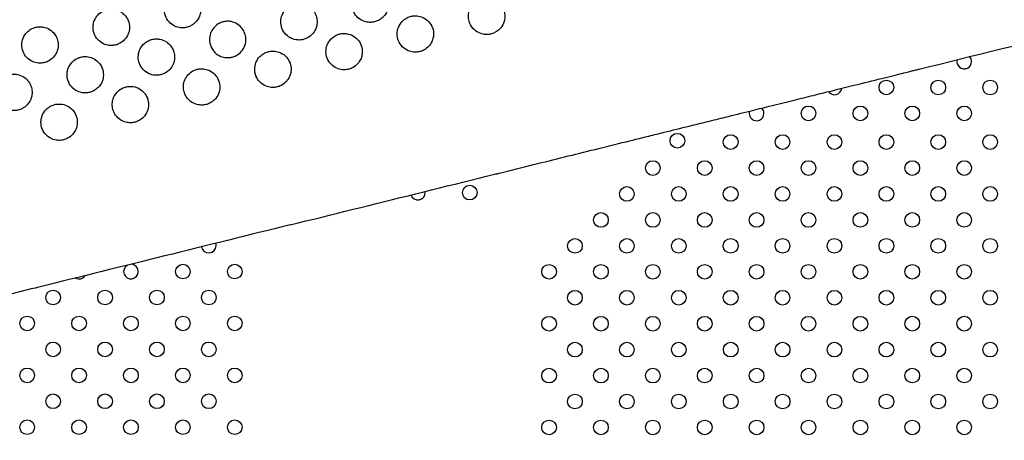
# Model space of a CAD drawing. Units: inches. Extents: x 56541.7 to 56560.4, y 25531.6 to 25544.
# Drawn here: x 56545.4 to 56545.9, y 25538.6 to 25538.8 of the extents above; entities that cross this region are included whole.
import ezdxf

# ---------------------------------------------------------------- set-up
doc = ezdxf.new("R2010")
doc.units = ezdxf.units.IN
doc.header["$MEASUREMENT"] = 0
doc.layers.add('SUPERIOR-VIS', color=7, linetype='Continuous')

msp = doc.modelspace()

# ---------------------------------------------------------------- linework, layer by layer
at = {"layer": 'SUPERIOR-VIS'}
for centre in [(56545.86339520138, 25538.79977370356), (56545.89167947253, 25538.7997712414), (56545.91996374367, 25538.79976877924), (56545.8209675636, 25538.78563526123), (56545.84925183473, 25538.78563279907), (56545.87753610588, 25538.78563033691), (56545.90582037702, 25538.78562787475), (56545.74950377085, 25538.77075078958), (56545.7785399127, 25538.77000425003), (56545.80682418387, 25538.77000621514), (56545.83510845505, 25538.77000818026), (56545.86339272623, 25538.77001014538), (56545.89167699741, 25538.7700121105), (56545.91996126859, 25538.77001407562), (56545.73611448849, 25538.75585916676), (56545.76439875966, 25538.75586113187), (56545.79268303084, 25538.75586309699), (56545.82096730202, 25538.75586506211), (56545.8492515732, 25538.75586702723), (56545.87753584438, 25538.75586899235), (56545.90582011556, 25538.75587095747), (56545.63636643734, 25538.74246751242), (56545.72197333545, 25538.74171604861), (56545.75025760663, 25538.74171801373), (56545.77854187781, 25538.74171997885), (56545.80682614899, 25538.74172194396), (56545.83511042017, 25538.74172390908), (56545.86339469135, 25538.7417258742), (56545.89167896253, 25538.74172783932), (56545.91996323371, 25538.74172980444), (56545.70783218242, 25538.72757293046), (56545.73611645361, 25538.72757489558), (56545.76440072478, 25538.7275768607), (56545.79268499596, 25538.72757882582), (56545.82096926714, 25538.72758079094), (56545.84925353832, 25538.72758275605), (56545.8775378095, 25538.72758472117), (56545.90582208068, 25538.72758668629), (56545.6936910294, 25538.71342981231), (56545.72197530057, 25538.71343177743), (56545.75025957175, 25538.71343374255), (56545.77854384293, 25538.71343570766), (56545.80682811411, 25538.71343767278), (56545.83511238529, 25538.7134396379), (56545.86339665647, 25538.71344160302), (56545.89168092765, 25538.71344356814), (56545.91996519882, 25538.71344553326), (56545.47999684172, 25538.69941675356), (56545.50828111297, 25538.69941650521), (56545.67954987636, 25538.69928669416), (56545.70783414754, 25538.69928865928), (56545.73611841872, 25538.6992906244), (56545.7644026899, 25538.69929258952), (56545.79268696108, 25538.69929455464), (56545.82097123226, 25538.69929651975), (56545.84925550344, 25538.69929848487), (56545.87753977461, 25538.69930044999), (56545.9058240458, 25538.69930241511), (56545.40928603943, 25538.6852752388), (56545.43757031068, 25538.68527499045), (56545.46585458193, 25538.68527474211), (56545.49413885317, 25538.68527449376), (56545.69369299452, 25538.68514554113), (56545.72197726569, 25538.68514750625), (56545.75026153687, 25538.68514947137), (56545.77854580805, 25538.68515143649), (56545.80683007923, 25538.68515340161), (56545.8351143504, 25538.68515536673), (56545.86339862159, 25538.68515733184), (56545.89168289277, 25538.68515929696), (56545.91996716394, 25538.68516126208), (56545.39514377963, 25538.67113322735), (56545.42342805088, 25538.671132979), (56545.45171232213, 25538.67113273065), (56545.47999659337, 25538.67113248231), (56545.50828086462, 25538.67113223397), (56545.67955184148, 25538.67100242298), (56545.70783611266, 25538.6710043881), (56545.73612038384, 25538.67100635322), (56545.76440465502, 25538.67100831834), (56545.79268892619, 25538.67101028346), (56545.82097319738, 25538.67101224857), (56545.84925746856, 25538.67101421369), (56545.87754173973, 25538.67101617881), (56545.90582601092, 25538.67101814393), (56545.40928579109, 25538.65699096755), (56545.43757006233, 25538.65699071921), (56545.46585433358, 25538.65699047086), (56545.49413860482, 25538.65699022251), (56545.69369495963, 25538.65686126995), (56545.72197923081, 25538.65686323507), (56545.75026350199, 25538.65686520019), (56545.77854777317, 25538.65686716531), (56545.80683204435, 25538.65686913043), (56545.83511631552, 25538.65687109554), (56545.86340058671, 25538.65687306066), (56545.89168485788, 25538.65687502578), (56545.91996912906, 25538.6568769909), (56545.39514353128, 25538.6428489561), (56545.42342780253, 25538.64284870776), (56545.45171207378, 25538.64284845941), (56545.47999634503, 25538.64284821106), (56545.50828061628, 25538.64284796272), (56545.6795538066, 25538.6427181518), (56545.70783807778, 25538.64272011692), (56545.73612234896, 25538.64272208204), (56545.76440662014, 25538.64272404716), (56545.79269089131, 25538.64272601228), (56545.8209751625, 25538.6427279774), (56545.84925943368, 25538.64272994252), (56545.87754370485, 25538.64273190763), (56545.90582797604, 25538.64273387275), (56545.40928554274, 25538.62870669631), (56545.43756981398, 25538.62870644796), (56545.46585408523, 25538.62870619962), (56545.49413835648, 25538.62870595127), (56545.69369692475, 25538.62857699877), (56545.72198119593, 25538.62857896389), (56545.7502654671, 25538.62858092901), (56545.77854973829, 25538.62858289413), (56545.80683400947, 25538.62858485925), (56545.83511828064, 25538.62858682436), (56545.86340255183, 25538.62858878948), (56545.891686823, 25538.6285907546), (56545.91997109418, 25538.62859271972), (56545.39514328294, 25538.61456468486), (56545.42342755419, 25538.61456443651), (56545.45171182544, 25538.61456418816), (56545.47999609668, 25538.61456393982), (56545.50828036793, 25538.61456369147), (56545.67955577172, 25538.61443388062), (56545.70784004289, 25538.61443584574), (56545.73612431408, 25538.61443781086), (56545.76440858526, 25538.61443977598), (56545.79269285643, 25538.6144417411), (56545.82097712762, 25538.61444370622), (56545.84926139879, 25538.61444567134), (56545.87754566997, 25538.61444763645), (56545.90582994116, 25538.61444960157)]:
    msp.add_circle(centre, 0.004000000000000003, dxfattribs=at)
for centre, radius, start, end in [((56546.43269903093, 25535.56133903739), 3.69335310834998, 95.93336791583543, 135.6355029709344), ((56546.43269903093, 25535.56133903739), 3.691353108350016, 95.93497653058796, 135.6076018891824), ((56546.36319708564, 25535.73124872608), 3.500511821083269, 94.18638648101062, 136.5965577009073), ((56546.36319708564, 25535.73124872608), 3.462411821083265, 94.0312792448489, 136.6293530151684), ((56545.90582283917, 25538.81391214589), 0.003999999999999547, 165.6942926832519, 359.9994966153899), ((56545.90582283917, 25538.81391214589), 0.004000000000045268, 359.9994966153899, 42.12753042249226), ((56545.83511093025, 25538.79977616572), 0.004000000000001173, 214.2065605484178, 353.6152725419892), ((56545.79268329246, 25538.78563772338), 0.00400000000002344, 359.9994966153899, 46.18974932876412), ((56545.79268329246, 25538.78563772338), 0.004000000000000114, 161.632077953175, 359.9994966153899), ((56545.65050869722, 25538.75660952378), 0.004000000000092105, 269.129482993995, 298.6923399455458), ((56545.60808216609, 25538.74246776094), 0.004000000000000645, 198.7943404359772, 359.9994966153899), ((56545.60808216609, 25538.74246776094), 0.004000000000500015, 359.9994966153899, 9.027482517014162), ((56545.49413910152, 25538.71355876501), 0.003999999999999043, 189.2186188241987, 359.9994966153899), ((56545.49413910152, 25538.71355876501), 0.00400000000002344, 359.9994966153899, 18.60320424845877), ((56545.45171257047, 25538.6994170019), 0.004000000000000527, 119.4213181340609, 359.9994966153899), ((56545.45171257047, 25538.6994170019), 0.003999999999997975, 359.9994966153899, 88.40050496046479), ((56545.42342829923, 25538.69941725025), 0.003999999999996629, 241.3411574961057, 326.4806653367602)]:
    msp.add_arc(centre, radius, start, end, dxfattribs=at)
for points, knots in [([(56545.46996924978, 25538.84353625426), (56545.46980056589, 25538.8422996008), (56545.46986698214, 25538.8410421401), (56545.47047963101, 25538.83855055773), (56545.47104630386, 25538.83734647717), (56545.47260917384, 25538.83524142837), (56545.47358562199, 25538.83435801111), (56545.4757552951, 25538.83306131346), (56545.47691275884, 25538.83263350049), (56545.47893602891, 25538.83228746136), (56545.4797675993, 25538.83225078683), (56545.48127740517, 25538.83237371757), (56545.48195321191, 25538.83250013354), (56545.48330489941, 25538.8329014375), (56545.48397457547, 25538.8331830831), (56545.48545541509, 25538.83400678766), (56545.48622944824, 25538.83460034729), (56545.48782148179, 25538.83624206519), (56545.48854062679, 25538.83736054044), (56545.48946054212, 25538.83971274828), (56545.48969117573, 25538.84090984354), (56545.48971066442, 25538.8433893539), (56545.48947624519, 25538.84465003828), (56545.48852941992, 25538.84705153495), (56545.48781144297, 25538.84816359865), (56545.48599257456, 25538.850035479), (56545.48491276287, 25538.85078020009), (56545.48274944301, 25538.85171470962), (56545.4817179181, 25538.85197599838), (56545.47990256752, 25538.8521369007), (56545.47913516791, 25538.85211597395), (56545.47770536444, 25538.85191021027), (56545.47704461091, 25538.8517445419), (56545.47568201061, 25538.85124963044), (56545.47499112126, 25538.85090315527), (56545.47341387245, 25538.84986689247), (56545.47259074566, 25538.84910018786), (56545.47136322763, 25538.84749293241), (56545.47091483555, 25538.84670139912), (56545.47028304264, 25538.84511309491), (56545.47007789577, 25538.84433275859), (56545.46996924978, 25538.84353625426)], [0, 0, 0, 0, 3.744314922526979, 3.744314922526979, 7.697395140004986, 7.697395140004986, 11.60969076295008, 11.60969076295008, 15.28028081895007, 15.28028081895007, 17.76763552535274, 17.76763552535274, 19.82468742113232, 19.82468742113232, 21.99763975042177, 21.99763975042177, 24.90822720211983, 24.90822720211983, 28.85827211380489, 28.85827211380489, 32.48530668352373, 32.48530668352373, 36.29703296742147, 36.29703296742147, 40.22952898613283, 40.22952898613283, 44.12710098001307, 44.12710098001307, 47.29913629901435, 47.29913629901435, 49.59450304662667, 49.59450304662667, 51.63273638939281, 51.63273638939281, 53.94358942106155, 53.94358942106155, 57.29436067077028, 57.29436067077028, 60.01076629248333, 60.01076629248333, 62.42240638348814, 62.42240638348814, 62.42240638348814, 62.42240638348814]), ([(56545.57225242545, 25538.84651744736), (56545.57208374155, 25538.84528079402), (56545.57215015776, 25538.84402333343), (56545.57276280649, 25538.84153175127), (56545.57332947925, 25538.8403276708), (56545.57489234902, 25538.83822262214), (56545.57586879706, 25538.83733920493), (56545.57803846997, 25538.8360425073), (56545.57919593364, 25538.83561469432), (56545.5812192036, 25538.83526865517), (56545.58205077393, 25538.83523198062), (56545.58356057968, 25538.83535491133), (56545.58423638636, 25538.83548132729), (56545.58558807375, 25538.83588263119), (56545.58625774974, 25538.83616427675), (56545.58773858922, 25538.8369879812), (56545.58851262229, 25538.83758154075), (56545.59010465573, 25538.83922325844), (56545.59082380068, 25538.84034173358), (56545.591743716, 25538.84269394118), (56545.59197434961, 25538.84389103633), (56545.59199383837, 25538.84637054647), (56545.59175941919, 25538.84763123074), (56545.59081259407, 25538.85003272722), (56545.59009461721, 25538.85114479084), (56545.58827574902, 25538.85301667108), (56545.58719593743, 25538.85376139213), (56545.58503261776, 25538.85469590166), (56545.58400109291, 25538.85495719043), (56545.58218574245, 25538.85511809277), (56545.5814183429, 25538.85509716603), (56545.57998853954, 25538.85489140238), (56545.57932778606, 25538.85472573404), (56545.57796518588, 25538.85423082265), (56545.5772742966, 25538.85388434752), (56545.57569704795, 25538.85284808487), (56545.57487392124, 25538.85208138037), (56545.5736464033, 25538.85047412512), (56545.57319801123, 25538.84968259192), (56545.57256621832, 25538.84809428786), (56545.57236107146, 25538.84731395162), (56545.57225242545, 25538.84651744736)], [0, 0, 0, 0, 3.744314581133243, 3.744314581133243, 7.697394435792023, 7.697394435792023, 11.60968972123974, 11.60968972123974, 15.28027958781526, 15.28027958781526, 17.76763412749628, 17.76763412749628, 19.8246858513618, 19.8246858513618, 21.99763796385697, 21.99763796385697, 24.90822507825714, 24.90822507825714, 28.85826964442702, 28.85826964442702, 32.48530388619587, 32.48530388619587, 36.29702982388751, 36.29702982388751, 40.22952550131787, 40.22952550131787, 44.12709715861656, 44.12709715861656, 47.29913229784128, 47.29913229784128, 49.59449888012907, 49.59449888012907, 51.63273204301892, 51.63273204301892, 53.94358483364969, 53.94358483364969, 57.29435568201834, 57.29435568201834, 60.01076107263693, 60.01076107263693, 62.4224009451138, 62.4224009451138, 62.4224009451138, 62.4224009451138]), ([(56545.63746917222, 25538.83277448602), (56545.63822846394, 25538.83171349748), (56545.63918983364, 25538.83081280137), (56545.64135701473, 25538.82946612109), (56545.6425307559, 25538.82901375576), (56545.64458227169, 25538.82864103984), (56545.64542273487, 25538.82859643581), (56545.64694424269, 25538.82870873776), (56545.64762262899, 25538.82883050944), (56545.64897459498, 25538.82922153555), (56545.6496424009, 25538.8294963566), (56545.65112153871, 25538.83030300192), (56545.65189659007, 25538.83088613147), (56545.65350099072, 25538.83250787666), (56545.65423118851, 25538.83361891679), (56545.6551740283, 25538.83596011563), (56545.65541663908, 25538.83715319668), (56545.65546214646, 25538.83962890303), (56545.65524169453, 25538.84089013295), (56545.65432216279, 25538.84330037659), (56545.65361643322, 25538.84442046576), (56545.65181791721, 25538.84631273519), (56545.65074598444, 25538.84706950864), (56545.64858059822, 25538.84803306987), (56545.64753849804, 25538.84830696517), (56545.6457063407, 25538.84848221094), (56545.64493386049, 25538.84846594937), (56545.64349808472, 25538.84826734115), (56545.64283643709, 25538.84810529271), (56545.64147578894, 25538.84761950462), (56545.64078721962, 25538.84727953375), (56545.63921874415, 25538.84626459257), (56545.63839929514, 25538.84551508506), (56545.63700073507, 25538.84372573942), (56545.63644969353, 25538.84268533708), (56545.63571981523, 25538.84041256133), (56545.63556438415, 25538.83919319249), (56545.63568667454, 25538.83705633974), (56545.63586735978, 25538.8361482039), (56545.63648206896, 25538.8343859847), (56545.63691927191, 25538.83354288361), (56545.63746917222, 25538.83277448602)], [0, 0, 0, 0, 3.914075284602303, 3.914075284602303, 7.654540793206573, 7.654540793206573, 10.16936964802268, 10.16936964802268, 12.23148080142551, 12.23148080142551, 14.39150432451547, 14.39150432451547, 17.2858578992087, 17.2858578992087, 21.23529203454427, 21.23529203454427, 24.85761000703501, 24.85761000703501, 28.66366571817301, 28.66366571817301, 32.59668726701761, 32.59668726701761, 36.4955295211327, 36.4955295211327, 39.70697063393082, 39.70697063393082, 42.01708765297708, 42.01708765297708, 44.05531235002661, 44.05531235002661, 46.35139048879104, 46.35139048879104, 49.65995221759177, 49.65995221759177, 53.16458009962459, 53.16458009962459, 56.82124313078339, 56.82124313078339, 59.58562762084673, 59.58562762084673, 62.42031048156196, 62.42031048156196, 62.42031048156196, 62.42031048156196]), ([(56545.43114242199, 25538.83391973824), (56545.4309737381, 25538.8326830849), (56545.43104015431, 25538.8314256243), (56545.43165280307, 25538.82893404213), (56545.43221947584, 25538.82772996166), (56545.43378234563, 25538.825624913), (56545.43475879368, 25538.82474149578), (56545.4369284666, 25538.82344479817), (56545.43808593028, 25538.8230169852), (56545.44010920022, 25538.82267094606), (56545.44094077056, 25538.82263427152), (56545.44245057631, 25538.82275720224), (56545.443126383, 25538.82288361819), (56545.44447807039, 25538.8232849221), (56545.44514774638, 25538.82356656767), (56545.44662858587, 25538.82439027213), (56545.44740261895, 25538.82498383168), (56545.44899465238, 25538.82662554939), (56545.44971379734, 25538.82774402454), (56545.45063371264, 25538.83009623217), (56545.45086434626, 25538.83129332732), (56545.450883835, 25538.83377283747), (56545.45064941581, 25538.83503352174), (56545.44970259067, 25538.83743501823), (56545.44898461381, 25538.83854708185), (56545.44716574559, 25538.84041896209), (56545.446085934, 25538.84116368314), (56545.44392261432, 25538.84209819265), (56545.44289108947, 25538.84235948142), (56545.44107573901, 25538.84252038375), (56545.44030833946, 25538.84249945701), (56545.43887853609, 25538.84229369336), (56545.43821778261, 25538.84212802501), (56545.43685518243, 25538.84163311361), (56545.43616429315, 25538.84128663848), (56545.43458704448, 25538.84025037582), (56545.43376391777, 25538.8394836713), (56545.43253639982, 25538.83787641603), (56545.43208800775, 25538.83708488282), (56545.43145621486, 25538.83549657876), (56545.431251068, 25538.83471624251), (56545.43114242199, 25538.83391973824)], [0, 0, 0, 0, 3.744314600850667, 3.744314600850667, 7.697394476910185, 7.697394476910185, 11.60968977879887, 11.60968977879887, 15.28027963305451, 15.28027963305451, 17.7676341724065, 17.7676341724065, 19.82468590341168, 19.82468590341168, 21.99763803119844, 21.99763803119844, 24.90822517639489, 24.90822517639489, 28.85826976020615, 28.85826976020615, 32.48530402046944, 32.48530402046944, 36.29702997793535, 36.29702997793535, 40.22952567238336, 40.22952567238336, 44.12709734618497, 44.12709734618497, 47.29913247910869, 47.29913247910869, 49.59449906409122, 49.59449906409122, 51.63273223612964, 51.63273223612964, 53.9435850447775, 53.9435850447775, 57.29435593026127, 57.29435593026127, 60.01076133335777, 60.01076133335777, 62.42240121947973, 62.42240121947973, 62.42240121947973, 62.42240121947973]), ([(56545.55130599334, 25538.84132949595), (56545.55054670155, 25538.8423904847), (56545.54958533173, 25538.84329118102), (56545.54741815029, 25538.84463786167), (56545.54624440888, 25538.84509022715), (56545.54419289266, 25538.84546294321), (56545.5433524293, 25538.84550754726), (56545.54183092119, 25538.84539524533), (56545.54115253477, 25538.84527347365), (56545.53980056854, 25538.84488244749), (56545.53913276251, 25538.84460762642), (56545.53765362448, 25538.84380098102), (56545.536878573, 25538.84321785142), (56545.53527417205, 25538.84159610603), (56545.53454397411, 25538.84048506574), (56545.53360113407, 25538.83814386653), (56545.53335852321, 25538.8369507853), (56545.53331301573, 25538.83447507854), (56545.53353346766, 25538.83321384841), (56545.53445299945, 25538.83080360433), (56545.5351587291, 25538.82968351494), (56545.53695724535, 25538.82779124512), (56545.53802917827, 25538.82703447151), (56545.54019456487, 25538.82607091002), (56545.54123666527, 25538.82579701463), (56545.54306882298, 25538.82562176877), (56545.54384130333, 25538.82563803033), (56545.54527707936, 25538.82583663856), (56545.54593872711, 25538.82599868701), (56545.54729937549, 25538.82648447517), (56545.54798794492, 25538.82682444607), (56545.54955642063, 25538.82783938736), (56545.55037586977, 25538.82858889494), (56545.5517744301, 25538.8303782408), (56545.55232547178, 25538.83141864329), (56545.55305535028, 25538.83369141939), (56545.55321078144, 25538.83491078842), (56545.5530884911, 25538.83704764151), (56545.55290780587, 25538.8379557775), (56545.55229309667, 25538.83971799699), (56545.5518558937, 25538.84056109822), (56545.55130599334, 25538.84132949595)], [0, 0, 0, 0, 3.914075952895297, 3.914075952895297, 7.654542295949995, 7.654542295949995, 10.16937165895006, 10.16937165895006, 12.23148318097775, 12.23148318097775, 14.39150703960914, 14.39150703960914, 17.28586099375304, 17.28586099375304, 21.23529579595478, 21.23529579595478, 24.85761436680467, 24.85761436680467, 28.66367070384589, 28.66367070384589, 32.59669292084141, 32.59669292084141, 36.49553584013247, 36.49553584013247, 39.7069776311353, 39.7069776311353, 42.01709509509693, 42.01709509509693, 44.0553201423796, 44.0553201423796, 46.35139862709448, 46.35139862709448, 49.65996078409263, 49.65996078409263, 53.16458924847434, 53.16458924847434, 56.8212528819786, 56.8212528819786, 59.58563779346553, 59.58563779346553, 62.42032105785616, 62.42032105785616, 62.42032105785616, 62.42032105785616]), ([(56545.51185545541, 25538.83249744985), (56545.51099530337, 25538.83347360694), (56545.5099512996, 25538.83427091187), (56545.50778082226, 25538.83533530551), (56545.50670261625, 25538.83565398282), (56545.50481221932, 25538.83587967535), (56545.50402196601, 25538.83587951041), (56545.5025647275, 25538.83570491522), (56545.50189947723, 25538.83555468741), (56545.50054391808, 25538.83509801256), (56545.49986245023, 25538.83477854992), (56545.49832198842, 25538.83383029987), (56545.49751512232, 25538.83313442826), (56545.49608436863, 25538.83143315187), (56545.49549785531, 25538.83041703771), (56545.49468774842, 25538.82818214944), (56545.49448721698, 25538.82697553792), (56545.49453293386, 25538.82448767316), (56545.49480225376, 25538.82322899313), (56545.49581680178, 25538.8208506703), (56545.4965649019, 25538.81975923676), (56545.49843348561, 25538.81793916844), (56545.49953235753, 25538.8172248517), (56545.50168946758, 25538.81636185331), (56545.50269466169, 25538.81613102551), (56545.50446864569, 25538.81600508266), (56545.50522364541, 25538.81603756793), (56545.50663923151, 25538.81626147943), (56545.50729810435, 25538.81643653361), (56545.5086665749, 25538.81695553882), (56545.50936376285, 25538.81731935403), (56545.51096403628, 25538.81841280137), (56545.51179618245, 25538.81922571628), (56545.51321594779, 25538.82120270317), (56545.51375402469, 25538.82237668437), (56545.51405408409, 25538.82362045348)], [0, 0, 0, 0, 3.903165129465612, 3.903165129465612, 7.25225146255123, 7.25225146255123, 9.614630708619634, 9.614630708619634, 11.65523318640173, 11.65523318640173, 13.9058814281124, 13.9058814281124, 17.08200080983285, 17.08200080983285, 20.57465771591407, 20.57465771591407, 24.21354964152425, 24.21354964152425, 28.03951201430389, 28.03951201430389, 31.97058156635476, 31.97058156635476, 35.86500138997415, 35.86500138997415, 38.94058942625911, 38.94058942625911, 41.20034836439694, 41.20034836439694, 43.24014561991796, 43.24014561991796, 45.59110029182234, 45.59110029182234, 49.05465500746173, 49.05465500746173, 52.89301080105718, 52.89301080105718, 52.89301080105718, 52.89301080105718]), ([(56545.61652273812, 25538.82758653404), (56545.61669142203, 25538.82882318733), (56545.61662500583, 25538.83008064788), (56545.61601235712, 25538.83257222996), (56545.61544568439, 25538.83377631038), (56545.61388281469, 25538.83588135899), (56545.61290636668, 25538.83676477618), (56545.61073669384, 25538.83806147377), (56545.60957923021, 25538.83848928674), (56545.60755596032, 25538.83883532589), (56545.60672439001, 25538.83887200044), (56545.60521458431, 25538.83874906973), (56545.60453877765, 25538.83862265378), (56545.6031870903, 25538.8382213499), (56545.60251741434, 25538.83793970435), (56545.60103657492, 25538.83711599993), (56545.60026254187, 25538.83652244042), (56545.59867050849, 25538.83488072279), (56545.59795136355, 25538.83376224769), (56545.59703144825, 25538.83141004017), (56545.59680081464, 25538.83021294506), (56545.59678132588, 25538.82773343501), (56545.59701574504, 25538.82647275078), (56545.59796257012, 25538.82407125438), (56545.59868054694, 25538.82295919079), (56545.60049941507, 25538.8210873106), (56545.60157922662, 25538.82034258957), (56545.60374254621, 25538.81940808007), (56545.60477407103, 25538.81914679131), (56545.60658942144, 25538.81898588897), (56545.60735682098, 25538.81900681571), (56545.60878662428, 25538.81921257934), (56545.60944737774, 25538.81937824767), (56545.61080997786, 25538.81987315905), (56545.61150086713, 25538.82021963416), (56545.61307811572, 25538.82125589676), (56545.6139012424, 25538.82202260123), (56545.61512876031, 25538.82362985641), (56545.61557715237, 25538.82442138959), (56545.61620894525, 25538.82600969359), (56545.61641409212, 25538.82679002981), (56545.61652273812, 25538.82758653404)], [0, 0, 0, 0, 3.744314451972481, 3.744314451972481, 7.697394170034761, 7.697394170034761, 11.60968932336272, 11.60968932336272, 15.28027908460471, 15.28027908460471, 17.7676335466678, 17.7676335466678, 19.82468520129037, 19.82468520129037, 21.99763723558751, 21.99763723558751, 24.90822423854252, 24.90822423854252, 28.85826867068102, 28.85826867068102, 32.48530278770367, 32.48530278770367, 36.29702859404967, 36.29702859404967, 40.22952413845465, 40.22952413845465, 44.12709566418005, 44.12709566418005, 47.29913071153362, 47.29913071153362, 49.59449722134509, 49.59449722134509, 51.63273031423514, 51.63273031423514, 53.94358301928943, 53.94358301928943, 57.29435373545488, 57.29435373545488, 60.01075903835667, 60.01075903835667, 62.42239883032117, 62.42239883032117, 62.42239883032117, 62.42239883032117]), ([(56545.41019598855, 25538.82873178642), (56545.40943669682, 25538.82979277499), (56545.4084753271, 25538.83069347114), (56545.40630814595, 25538.83204015148), (56545.40513440475, 25538.83249251683), (56545.40308288889, 25538.83286523277), (56545.40224242568, 25538.8329098368), (56545.40072091781, 25538.83279753485), (56545.4000425315, 25538.83267576317), (56545.39869056546, 25538.83228473705), (56545.39802275952, 25538.832009916), (56545.39654362167, 25538.83120327066), (56545.39576857029, 25538.83062014111), (56545.39416416959, 25538.82899839588), (56545.39343397179, 25538.82788735572), (56545.39249113196, 25538.82554615682), (56545.39224852116, 25538.82435307575), (56545.39220301376, 25538.82187736933), (56545.3924234657, 25538.82061613937), (56545.39334299744, 25538.81820589566), (56545.39404872703, 25538.81708580645), (56545.39584724308, 25538.81519353696), (56545.39691917587, 25538.81443676348), (56545.39908456217, 25538.81347320222), (56545.40012666238, 25538.8131993069), (56545.40195881978, 25538.81302406112), (56545.4027313, 25538.81304032269), (56545.40416707582, 25538.81323893091), (56545.40482872348, 25538.81340097935), (56545.40618937166, 25538.81388676746), (56545.40687794099, 25538.81422673833), (56545.40844641651, 25538.81524167953), (56545.40926586554, 25538.81599118705), (56545.41066442565, 25538.81778053273), (56545.41121546722, 25538.8188209351), (56545.41194534555, 25538.82109371091), (56545.41210077664, 25538.82231307978), (56545.41197848625, 25538.82444993258), (56545.41179780101, 25538.82535806845), (56545.41118309182, 25538.82712028769), (56545.41074588887, 25538.82796338881), (56545.41019598855, 25538.82873178642)], [0, 0, 0, 0, 3.914075394720538, 3.914075394720538, 7.654541036208926, 7.654541036208926, 10.1693699731964, 10.1693699731964, 12.23148118728624, 12.23148118728624, 14.39150476682976, 14.39150476682976, 17.28585840719539, 17.28585840719539, 21.2352926525632, 21.2352926525632, 24.85761072420453, 24.85761072420453, 28.66366653910413, 28.66366653910413, 32.59668819808782, 32.59668819808782, 36.49553056178509, 36.49553056178509, 39.7069717826843, 39.7069717826843, 42.0170888738671, 42.0170888738671, 44.05531362892347, 44.05531362892347, 46.35139182647028, 46.35139182647028, 49.65995363024974, 49.65995363024974, 53.16458160874909, 53.16458160874909, 56.82124473983703, 56.82124473983703, 59.58562929858917, 59.58562929858917, 62.4203122257659, 62.4203122257659, 62.4203122257659, 62.4203122257659]), ([(56545.51405408409, 25538.82362045348), (56545.51434278145, 25538.82481712622), (56545.51440602519, 25538.82605717767), (56545.5141129208, 25538.8282181437), (56545.51385065477, 25538.82913605944), (56545.51305460134, 25538.83091008432), (56545.51251306768, 25538.83175114818), (56545.51185545541, 25538.83249744985)], [0, 0, 0, 0, 3.693013196007448, 3.693013196007448, 6.542259495954974, 6.542259495954974, 9.526347395161416, 9.526347395161416, 9.526347395161416, 9.526347395161416]), ([(56545.47365233619, 25538.82209646373), (56545.47289304441, 25538.82315745243), (56545.47193167462, 25538.82405814869), (56545.46976449325, 25538.82540482925), (56545.46859075189, 25538.82585719468), (56545.46653923579, 25538.8262299107), (56545.46569877247, 25538.82627451475), (56545.46417726442, 25538.82616221281), (56545.46349887803, 25538.82604044113), (56545.46214691186, 25538.82564941498), (56545.46147910585, 25538.82537459391), (56545.45999996787, 25538.82456794852), (56545.45922491641, 25538.82398481893), (56545.45762051553, 25538.82236307357), (56545.45689031763, 25538.82125203331), (56545.45594747766, 25538.81891083419), (56545.45570486681, 25538.817717753), (56545.45565935937, 25538.81524204633), (56545.45587981131, 25538.81398081625), (56545.45679934309, 25538.81157057227), (56545.45750507274, 25538.81045048293), (56545.45930358893, 25538.80855821321), (56545.46037552183, 25538.80780143963), (56545.46254090834, 25538.80683787822), (56545.46358300868, 25538.80656398285), (56545.4654151663, 25538.80638873702), (56545.46618764662, 25538.80640499858), (56545.4676234226, 25538.80660360682), (56545.46828507032, 25538.80676565526), (56545.46964571864, 25538.80725144341), (56545.47033428805, 25538.80759141431), (56545.47190276371, 25538.80860635557), (56545.47272221281, 25538.80935586314), (56545.47412077309, 25538.81114520897), (56545.47467181473, 25538.81218561142), (56545.47540169318, 25538.81445838745), (56545.47555712431, 25538.81567775644), (56545.47543483395, 25538.81781460946), (56545.47525414872, 25538.81872274541), (56545.47463943951, 25538.82048496483), (56545.47420223654, 25538.82132806603), (56545.47365233619, 25538.82209646373)], [0, 0, 0, 0, 3.914075801900557, 3.914075801900557, 7.654541936692079, 7.654541936692079, 10.16937117754374, 10.16937117754374, 12.23148261525265, 12.23148261525265, 14.39150640206875, 14.39150640206875, 17.28586028274046, 17.28586028274046, 21.23529493497165, 21.23529493497165, 24.85761337275474, 24.85761337275474, 28.66366957089657, 28.66366957089657, 32.59669163722269, 32.59669163722269, 36.49553440622032, 36.49553440622032, 39.70697602960946, 39.70697602960946, 42.01709338785832, 42.01709338785832, 44.05531835640797, 44.05531835640797, 46.35139676896154, 46.35139676896154, 49.65995884540723, 49.65995884540723, 53.16458718013378, 53.16458718013378, 56.82125068009693, 56.82125068009693, 59.5856354978803, 59.5856354978803, 62.42031867558217, 62.42031867558217, 62.42031867558217, 62.42031867558217]), ([(56545.57769591024, 25538.81797001801), (56545.57786459412, 25538.8192066714), (56545.5777981779, 25538.82046413204), (56545.5771855291, 25538.82295571429), (56545.57661885629, 25538.8241597948), (56545.57505598642, 25538.82626484352), (56545.57407953833, 25538.82714826075), (56545.57190986534, 25538.82844495838), (56545.57075240163, 25538.82887277135), (56545.56872913164, 25538.82921881049), (56545.56789756128, 25538.82925548503), (56545.56638775548, 25538.8291325543), (56545.56571194877, 25538.82900613834), (56545.56436026133, 25538.82860483441), (56545.56369058531, 25538.82832318883), (56545.56220974577, 25538.82749948432), (56545.56143571266, 25538.82690592474), (56545.55984367918, 25538.82526420695), (56545.55912453421, 25538.82414573176), (56545.55820461889, 25538.82179352405), (56545.55797398528, 25538.82059642885), (56545.55795449656, 25538.81811691861), (56545.55818891575, 25538.81685623429), (56545.55913574095, 25538.81445473773), (56545.55985371785, 25538.81334267408), (56545.56167258615, 25538.81147079379), (56545.56275239778, 25538.81072607273), (56545.56491571754, 25538.80979156321), (56545.56594724241, 25538.80953027444), (56545.56776259292, 25538.80936937212), (56545.5685299925, 25538.80939029887), (56545.5699597959, 25538.80959606253), (56545.57062054941, 25538.80976173088), (56545.57198314963, 25538.8102566423), (56545.57267403895, 25538.81060311745), (56545.57425128767, 25538.81163938018), (56545.57507441442, 25538.81240608473), (56545.5763019324, 25538.81401334007), (56545.57675032447, 25538.81480487331), (56545.57738211737, 25538.81639317744), (56545.57758726423, 25538.81717351372), (56545.57769591024, 25538.81797001801)], [0, 0, 0, 0, 3.744314733450886, 3.744314733450886, 7.697394750247838, 7.697394750247838, 11.60969018448002, 11.60969018448002, 15.28028012180001, 15.28028012180001, 17.76763473000245, 17.76763473000245, 19.82468652896264, 19.82468652896264, 21.99763873987562, 21.99763873987562, 24.90822601153211, 24.90822601153211, 28.8582707304972, 28.8582707304972, 32.48530511831883, 32.48530511831883, 36.29703121035465, 36.29703121035465, 40.22952703845982, 40.22952703845982, 44.1270988441749, 44.1270988441749, 47.29913405365532, 47.29913405365532, 49.59450070564997, 49.59450070564997, 51.63273394810132, 51.63273394810132, 53.94358684878783, 53.94358684878783, 57.29435788463639, 57.29435788463639, 60.01076337757723, 60.01076337757723, 62.42240334796386, 62.42240334796386, 62.42240334796386, 62.42240334796386]), ([(56545.53886908253, 25538.80835350201), (56545.53903776641, 25538.80959015552), (56545.53897135014, 25538.81084761628), (56545.53835870122, 25538.81333919875), (56545.53779202832, 25538.81454327935), (56545.53622915826, 25538.81664832823), (56545.53525271005, 25538.81753174551), (56545.53308303685, 25538.81882844317), (56545.53192557307, 25538.81925625615), (56545.52990230294, 25538.81960229527), (56545.52907073251, 25538.8196389698), (56545.5275609266, 25538.81951603905), (56545.52688511983, 25538.81938962306), (56545.52553343226, 25538.81898831908), (56545.52486375619, 25538.81870667346), (56545.52338291649, 25538.81788296885), (56545.5226088833, 25538.81728940918), (56545.52101684969, 25538.81564769119), (56545.52029770468, 25538.81452921588), (56545.51937778932, 25538.81217700793), (56545.51914715572, 25538.81097991262), (56545.51912766705, 25538.80850040215), (56545.51936208631, 25538.80723971772), (56545.52030891165, 25538.80483822095), (56545.52102688864, 25538.80372615722), (56545.52284575714, 25538.8018542768), (56545.52392556889, 25538.8011095557), (56545.52608888883, 25538.80017504616), (56545.52712041378, 25538.7999137574), (56545.52893576441, 25538.79975285508), (56545.52970316406, 25538.79977378184), (56545.53113296758, 25538.79997954554), (56545.53179372114, 25538.80014521391), (56545.5331563215, 25538.80064012541), (56545.53384721089, 25538.8009866006), (56545.53542445978, 25538.80202286347), (56545.5362475866, 25538.80278956813), (56545.53747510467, 25538.80439682367), (56545.53792349676, 25538.80518835699), (56545.53855528968, 25538.80677666128), (56545.53876043655, 25538.80755699764), (56545.53886908253, 25538.80835350201)], [0, 0, 0, 0, 3.744315086635446, 3.744315086635446, 7.697395478300871, 7.697395478300871, 11.60969126507692, 11.60969126507692, 15.28028142423886, 15.28028142423886, 17.76763621585609, 17.76763621585609, 19.82468819559457, 19.82468819559457, 21.99764062748788, 21.99764062748788, 24.90822823522309, 24.90822823522309, 28.85827331416829, 28.85827331416829, 32.48530804166727, 32.48530804166727, 36.29703449203353, 36.29703449203353, 40.22953067618466, 40.22953067618466, 44.12710283333971, 44.12710283333971, 47.29913824758176, 47.29913824758176, 49.59450507820112, 49.59450507820112, 51.63273850792208, 51.63273850792208, 53.94359165305242, 53.94359165305242, 57.29436308793018, 57.29436308793018, 60.01076882180782, 60.01076882180782, 62.42240901781542, 62.42240901781542, 62.42240901781542, 62.42240901781542]), ([(56545.41694511175, 25538.80805138296), (56545.41677642785, 25538.80681472966), (56545.41684284405, 25538.80555726911), (56545.41745549275, 25538.80306568702), (56545.4180221655, 25538.80186160659), (56545.4195850352, 25538.79975655798), (56545.42056148322, 25538.79887314079), (56545.42273115605, 25538.79757644319), (56545.42388861971, 25538.79714863022), (56545.42591188959, 25538.79680259107), (56545.42674345991, 25538.79676591653), (56545.42825326561, 25538.79688884724), (56545.42892907228, 25538.79701526319), (56545.43028075963, 25538.79741656707), (56545.43095043559, 25538.79769821262), (56545.43243127503, 25538.79852191704), (56545.43320530807, 25538.79911547657), (56545.43479734146, 25538.8007571942), (56545.4355164864, 25538.80187566931), (56545.43643640169, 25538.80422787684), (56545.43666703531, 25538.80542497195), (56545.43668652407, 25538.80790448201), (56545.43645210491, 25538.80916516624), (56545.43550527982, 25538.81156666266), (56545.43478730299, 25538.81267872624), (56545.43296843485, 25538.81455060644), (56545.4318886233, 25538.81529532747), (56545.4297253037, 25538.81622983698), (56545.42869377888, 25538.81649112574), (56545.42687842846, 25538.81665202808), (56545.42611102893, 25538.81663110134), (56545.42468122562, 25538.8164253377), (56545.42402047216, 25538.81625966937), (56545.42265787203, 25538.81576475799), (56545.42196698276, 25538.81541828288), (56545.42038973416, 25538.81438202026), (56545.41956660748, 25538.81361531579), (56545.41833908956, 25538.8120080606), (56545.41789069751, 25538.81121652743), (56545.41725890462, 25538.80962822342), (56545.41705375775, 25538.80884788719), (56545.41694511175, 25538.80805138296)], [0, 0, 0, 0, 3.744314466923529, 3.744314466923529, 7.697394200851031, 7.697394200851031, 11.60968936908966, 11.60968936908966, 15.28027913964446, 15.28027913964446, 17.76763360945686, 17.76763360945686, 19.82468527174832, 19.82468527174832, 21.9976373154352, 21.9976373154352, 24.90822433268609, 24.90822433268609, 28.85826878005054, 28.85826878005054, 32.48530291144346, 32.48530291144346, 36.29702873296674, 36.29702873296674, 40.22952429244236, 40.22952429244236, 44.12709583303079, 44.12709583303079, 47.29913088895362, 47.29913088895362, 49.59449740630219, 49.59449740630219, 51.63273050713865, 51.63273050713865, 53.94358322259681, 53.94358322259681, 57.29435395576838, 57.29435395576838, 60.01075926865923, 60.01075926865923, 62.42239907003798, 62.42239907003798, 62.42239907003798, 62.42239907003798]), ([(56545.48216185651, 25538.79430842104), (56545.48292114831, 25538.79324743227), (56545.48388251813, 25538.79234673595), (56545.48604969958, 25538.79100005529), (56545.48722344101, 25538.79054768981), (56545.48927495724, 25538.79017497374), (56545.4901154206, 25538.79013036969), (56545.49163692872, 25538.79024267162), (56545.49231531515, 25538.79036444331), (56545.49366728139, 25538.79075546946), (56545.49433508742, 25538.79103029053), (56545.49581422545, 25538.79183693594), (56545.49658927694, 25538.79242006554), (56545.4981936779, 25538.79404181094), (56545.49892387585, 25538.79515285123), (56545.49986671589, 25538.79749405045), (56545.50010932676, 25538.79868713169), (56545.50015483423, 25538.80116283846), (56545.49993438231, 25538.8024240686), (56545.49901485052, 25538.80483431269), (56545.49830912086, 25538.80595440209), (56545.4965106046, 25538.80784667192), (56545.49543867168, 25538.80860344554), (56545.49327328506, 25538.80956700704), (56545.49223118466, 25538.80984090243), (56545.49039902694, 25538.81001614828), (56545.48962654659, 25538.80999988673), (56545.48819077053, 25538.80980127849), (56545.48752912279, 25538.80963923005), (56545.4861684744, 25538.80915344189), (56545.48547990497, 25538.80881347098), (56545.48391142926, 25538.80779852969), (56545.48309198012, 25538.80704902211), (56545.48169341977, 25538.80525967625), (56545.48114237808, 25538.80421927375), (56545.48041249958, 25538.80194649764), (56545.48025706842, 25538.8007271286), (56545.48037935876, 25538.7985902755), (56545.48056004399, 25538.7976821395), (56545.48117475319, 25538.79591992), (56545.48161195616, 25538.79507681877), (56545.48216185651, 25538.79430842104)], [0, 0, 0, 0, 3.914075974631843, 3.914075974631843, 7.654542344402857, 7.654542344402857, 10.16937172374475, 10.16937172374475, 12.23148325769094, 12.23148325769094, 14.39150712726033, 14.39150712726033, 17.28586109391633, 17.28586109391633, 21.23529591776074, 21.23529591776074, 24.8576145080841, 24.8576145080841, 28.663670865485, 28.663670865485, 32.59669310416667, 32.59669310416667, 36.49553604506382, 36.49553604506382, 39.7069778578247, 39.7069778578247, 42.01709533610316, 42.01709533610316, 44.05532039472453, 44.05532039472453, 46.35139889073241, 46.35139889073241, 49.65996106186006, 49.65996106186006, 53.16458954521101, 53.16458954521101, 56.82125319833046, 56.82125319833046, 59.58563812374036, 59.58563812374036, 62.42032140155237, 62.42032140155237, 62.42032140155237, 62.42032140155237]), ([(56545.87395607344, 25538.80796784392), (56545.87395610698, 25538.80796785223), (56545.87395614052, 25538.80796786053), (56545.87395617407, 25538.80796786884), (56545.87498617983, 25538.80822297799), (56545.87591487924, 25538.80845299589), (56545.87756531892, 25538.80886177264), (56545.87828705735, 25538.80904053105), (56545.8789036166, 25538.80919323898), (56545.87977986491, 25538.80941026608), (56545.88044358929, 25538.80957465588), (56545.88102185071, 25538.8097178786), (56545.88113387322, 25538.80974562415), (56545.88122763671, 25538.80976884736)], [-0.0003222839588171357, -0.0003222839588171357, -0.0003222839588171357, -0.0003222839588171357, 0, 0, 0, 9.896895392219877, 9.896895392219877, 19.79379078443975, 19.79379078443975, 19.79379078443975, 33.85916710738935, 33.85916710738935, 37.94781379583463, 37.94781379583463, 37.94781379583463, 37.94781379583463]), ([(56545.39599867771, 25538.802863431), (56545.39523938599, 25538.80392441954), (56545.39427801629, 25538.80482511565), (56545.3921108352, 25538.80617179594), (56545.39093709402, 25538.80662416127), (56545.38888557824, 25538.80699687719), (56545.38804511504, 25538.80704148122), (56545.38652360722, 25538.80692917927), (56545.38584522092, 25538.80680740759), (56545.38449325493, 25538.80641638148), (56545.383825449, 25538.80614156044), (56545.38234631119, 25538.80533491511), (56545.38157125983, 25538.80475178556), (56545.37996685917, 25538.80313004036), (56545.37923666139, 25538.80201900023), (56545.37829382159, 25538.79967780138), (56545.37805121081, 25538.79848472034), (56545.37800570342, 25538.79600901398), (56545.37822615536, 25538.79474778405), (56545.37914568709, 25538.79233754041), (56545.37985141666, 25538.79121745123), (56545.38164993268, 25538.78932518179), (56545.38272186545, 25538.78856840834), (56545.38488725168, 25538.78760484712), (56545.38592935187, 25538.78733095181), (56545.38776150921, 25538.78715570604), (56545.38853398942, 25538.78717196761), (56545.38996976519, 25538.78737057583), (56545.39063141283, 25538.78753262426), (56545.39199206098, 25538.78801841236), (56545.3926806303, 25538.78835838323), (56545.39424910578, 25538.78937332441), (56545.39506855479, 25538.79012283192), (56545.39646711486, 25538.79191217757), (56545.39701815641, 25538.79295257991), (56545.39774803471, 25538.79522535567), (56545.3979034658, 25538.79644472451), (56545.39778117539, 25538.79858157726), (56545.39760049016, 25538.79948971311), (56545.39698578097, 25538.80125193231), (56545.39654857803, 25538.8020950334), (56545.39599867771, 25538.802863431)], [0, 0, 0, 0, 3.914075295353138, 3.914075295353138, 7.6545408169103, 7.6545408169103, 10.16936967975549, 10.16936967975549, 12.23148083909733, 12.23148083909733, 14.39150436772626, 14.39150436772626, 17.28585794887718, 17.28585794887718, 21.23529209497672, 21.23529209497672, 24.85761007719307, 24.85761007719307, 28.66366579848739, 28.66366579848739, 32.59668735810161, 32.59668735810161, 36.49552962294975, 36.49552962294975, 39.70697074630163, 39.70697074630163, 42.01708777240707, 42.01708777240707, 44.0553124751395, 44.0553124751395, 46.35139061966981, 46.35139061966981, 49.65995235583163, 49.65995235583163, 53.1645802472615, 53.1645802472615, 56.82124328817284, 56.82124328817284, 59.58562778486106, 59.58562778486106, 62.42031065198638, 62.42031065198638, 62.42031065198638, 62.42031065198638]), ([(56545.8117504811, 25538.79256093568), (56545.8117505738, 25538.79256095863), (56545.81175066649, 25538.79256098159), (56545.81175075918, 25538.79256100455), (56545.81355797834, 25538.79300861145), (56545.81534207826, 25538.79345049225), (56545.81886030293, 25538.79432187614), (56545.82059442699, 25538.79475137907), (56545.82571633234, 25538.79601995807), (56545.82902358773, 25538.79683908974), (56545.83858104814, 25538.79920625461), (56545.84446549329, 25538.8006636975), (56545.84976414761, 25538.80197605348), (56545.85507170239, 25538.8032906139), (56545.85979178784, 25538.80445967167), (56545.86790029955, 25538.80646796581), (56545.87128833032, 25538.80730710423), (56545.8739559728, 25538.80796781899), (56545.87395600635, 25538.8079678273), (56545.87395603989, 25538.80796783561), (56545.87395607344, 25538.80796784392)], [-0.0003280540450812241, -0.0003280540450812241, -0.0003280540450812241, -0.0003280540450812241, 0, 0, 0, 6.396050791466552, 6.396050791466552, 12.7921015829331, 12.7921015829331, 25.58420316586621, 25.58420316586621, 51.16840633173241, 51.16840633173241, 51.16840633173241, 76.7955847317279, 76.7955847317279, 102.4227631317234, 102.4227631317234, 102.4227631317234, 102.4230854156827, 102.4230854156827, 102.4230854156827, 102.4230854156827]), ([(56545.44333502869, 25538.7846919052), (56545.44409432045, 25538.78363091654), (56545.4450556902, 25538.78273022032), (56545.44722287149, 25538.78138353983), (56545.44839661279, 25538.78093117442), (56545.45044812881, 25538.78055845842), (56545.45128859209, 25538.78051385438), (56545.45281010007, 25538.78062615632), (56545.45348848643, 25538.780747928), (56545.45484045256, 25538.78113895413), (56545.45550825854, 25538.78141377519), (56545.45698739646, 25538.78222042056), (56545.45776244789, 25538.78280355013), (56545.45936684871, 25538.78442529543), (56545.46009704658, 25538.78553633565), (56545.4610398865, 25538.78787753469), (56545.46128249734, 25538.78907061583), (56545.46132800477, 25538.7915463224), (56545.46110755284, 25538.79280755244), (56545.46018802108, 25538.79521779632), (56545.45948229146, 25538.79633788561), (56545.45768377533, 25538.79823015525), (56545.45661184248, 25538.7989869288), (56545.45444645605, 25538.79995049017), (56545.45340435574, 25538.80022438552), (56545.45157219821, 25538.80039963133), (56545.45079971792, 25538.80038336977), (56545.449363942, 25538.80018476155), (56545.44870229431, 25538.80002271311), (56545.44734164603, 25538.79953692498), (56545.44665307666, 25538.79919695409), (56545.44508460105, 25538.79818201285), (56545.44426515198, 25538.79743250531), (56545.44286659177, 25538.79564315955), (56545.44231555014, 25538.79460275713), (56545.44158567173, 25538.79232998118), (56545.44143024061, 25538.79111061224), (56545.44155253097, 25538.78897375931), (56545.4417332162, 25538.78806562339), (56545.4423479254, 25538.78630340403), (56545.44278512835, 25538.78546030287), (56545.44333502869, 25538.7846919052)], [0, 0, 0, 0, 3.914075648507137, 3.914075648507137, 7.654541617394059, 7.654541617394059, 10.16937075137921, 10.16937075137921, 12.23148210617752, 12.23148210617752, 14.39150581125335, 14.39150581125335, 17.28585958949452, 17.28585958949452, 21.23529408770983, 21.23529408770983, 24.8576123854811, 24.8576123854811, 28.6636684367468, 28.6636684367468, 32.59669034929656, 32.59669034929656, 36.49553296561518, 36.49553296561518, 39.70697445151701, 39.70697445151701, 42.01709171448734, 42.01709171448734, 44.05531660251344, 44.05531660251344, 46.35139492853023, 46.35139492853023, 49.65995688680815, 49.65995688680815, 53.16458508551597, 53.16458508551597, 56.82124844402758, 56.82124844402758, 59.58563316086116, 59.58563316086116, 62.42031623778371, 62.42031623778371, 62.42031623778371, 62.42031623778371]), ([(56545.53850855311, 25538.72488516669), (56545.53852006937, 25538.72488801901), (56545.53853158564, 25538.72489087132), (56545.5385431019, 25538.72489372363), (56545.56135865821, 25538.73054461435), (56545.58417421453, 25538.73619550508), (56545.6298053272, 25538.74749728653), (56545.65262088353, 25538.75314817726), (56545.67543643987, 25538.75879906799), (56545.68657520396, 25538.76155788472), (56545.69771396805, 25538.76431670146), (56545.7144999878, 25538.76847421408), (56545.72014724346, 25538.76987290996), (56545.72854025334, 25538.77195166627), (56545.73128600755, 25538.7726317267), (56545.73677751598, 25538.77399184755), (56545.73952126558, 25538.77467141148), (56545.74227215552, 25538.77535274392), (56545.74682801899, 25538.77648112695), (56545.75139659712, 25538.77761265913), (56545.75925955181, 25538.77956013299), (56545.76256532549, 25538.78037889746), (56545.76912913641, 25538.7820046032), (56545.77238706512, 25538.78281151759), (56545.78015136661, 25538.78473455742), (56545.78464824005, 25538.78584833011), (56545.79260640228, 25538.78781938491), (56545.79609380032, 25538.78868313367), (56545.80160804391, 25538.79004888576), (56545.80367402188, 25538.79056058128), (56545.80775288222, 25538.79157082177), (56545.80976474167, 25538.79206911339), (56545.81175020301, 25538.7925608668), (56545.81175029571, 25538.79256088976), (56545.81175038841, 25538.79256091272), (56545.8117504811, 25538.79256093568)], [-284.4995965487594, -284.4995965487594, -284.4995965487594, -284.4995965487594, -284.4640036052499, -284.4640036052499, -284.4640036052499, -213.9486974825619, -213.9486974825619, -143.4333913598739, -143.4333913598739, -143.4333913598739, -109.0071714801875, -109.0071714801875, -91.55338004734122, -91.55338004734122, -83.06716582392119, -83.06716582392119, -74.58095160050114, -74.58095160050114, -74.58095160050114, -60.5265785348821, -60.5265785348821, -50.26236810196355, -50.26236810196355, -39.998157669045, -39.998157669045, -25.57328177141004, -25.57328177141004, -14.05323828571312, -14.05323828571312, -7.026619142856558, -7.026619142856558, 0, 0, 0, 0.0003280540443337732, 0.0003280540443337732, 0.0003280540443337732, 0.0003280540443337732]), ([(56545.42238859522, 25538.77950395344), (56545.42255727913, 25538.7807406067), (56545.42249086295, 25538.78199806722), (56545.4218782143, 25538.78448964923), (56545.42131154159, 25538.78569372963), (56545.41974867196, 25538.7877987782), (56545.41877222399, 25538.78868219538), (56545.41660255121, 25538.78997889298), (56545.41544508759, 25538.79040670595), (56545.41342181774, 25538.79075274511), (56545.41259024744, 25538.79078941966), (56545.41108044177, 25538.79066648896), (56545.41040463512, 25538.79054007302), (56545.40905294781, 25538.79013876916), (56545.40838327187, 25538.78985712362), (56545.40690243249, 25538.78903341924), (56545.40612839947, 25538.78843985975), (56545.40453636612, 25538.78679814219), (56545.40381722119, 25538.78567966713), (56545.4028973059, 25538.78332745967), (56545.40266667228, 25538.78213036461), (56545.40264718349, 25538.77965085462), (56545.40288160264, 25538.77839017042), (56545.40382842767, 25538.77598867408), (56545.40454640446, 25538.77487661051), (56545.40636527252, 25538.77300473035), (56545.40744508403, 25538.77226000933), (56545.40960840358, 25538.77132549982), (56545.41063992838, 25538.77106421105), (56545.41245527875, 25538.7709033087), (56545.41322267827, 25538.77092423544), (56545.41465248154, 25538.77112999906), (56545.41531323499, 25538.77129566739), (56545.41667583508, 25538.77179057874), (56545.41736672432, 25538.77213705383), (56545.41894397286, 25538.77317331639), (56545.41976709951, 25538.77394002082), (56545.4209946174, 25538.77554727594), (56545.42144300946, 25538.77633880909), (56545.42207480234, 25538.77792711304), (56545.42227994921, 25538.77870744924), (56545.42238859522, 25538.77950395344)], [0, 0, 0, 0, 3.744314348881581, 3.744314348881581, 7.697393957146308, 7.697393957146308, 11.60968901007709, 11.60968901007709, 15.2802787259164, 15.2802787259164, 17.76763314256026, 17.76763314256026, 19.82468474648671, 19.82468474648671, 21.99763671364153, 21.99763671364153, 24.90822360864379, 24.90822360864379, 28.85826793759707, 28.85826793759707, 32.48530195569899, 32.48530195569899, 36.29702765750929, 36.29702765750929, 40.22952310017897, 40.22952310017897, 44.12709452571356, 44.12709452571356, 47.29912952740364, 47.29912952740364, 49.59449599064266, 49.59449599064266, 51.63272902959963, 51.63272902959963, 53.943581659411, 53.943581659411, 57.29435224663704, 57.29435224663704, 60.01075748134503, 60.01075748134503, 62.42239720768404, 62.42239720768404, 62.42239720768404, 62.42239720768404]), ([(56545.53850855311, 25538.72488516669), (56545.53849703685, 25538.72488231437), (56545.53848552058, 25538.72487946206), (56545.53847400432, 25538.72487660975), (56545.51565844801, 25538.71922571904), (56545.49284289168, 25538.71357482834), (56545.44721177901, 25538.70227304692), (56545.42439622268, 25538.69662215621), (56545.40158066632, 25538.6909712655), (56545.39044190224, 25538.68821244877), (56545.37930313815, 25538.68545363204), (56545.3625171184, 25538.68129611943), (56545.35686986273, 25538.67989742356), (56545.34847685284, 25538.67781866725), (56545.34573109863, 25538.67713860682), (56545.34023959021, 25538.67577848597), (56545.33749584061, 25538.67509892204), (56545.33474495067, 25538.67441758962), (56545.3301890872, 25538.67328920658), (56545.32562050905, 25538.67215767445), (56545.31775755433, 25538.67021020074), (56545.31445178063, 25538.66939143636), (56545.30788796965, 25538.66776573084), (56545.30463004091, 25538.66695881659), (56545.29686573933, 25538.66503577712), (56545.29236886582, 25538.66392200469), (56545.28441070346, 25538.66195095045), (56545.28092330535, 25538.66108720196), (56545.27540906164, 25538.65972145035), (56545.27334308362, 25538.65920975501), (56545.26926422319, 25538.65819951492), (56545.26725236368, 25538.65770122351), (56545.26526690228, 25538.65720947032), (56545.26526680958, 25538.65720944736), (56545.26526671689, 25538.6572094244), (56545.26526662419, 25538.65720940144)], [-284.4995965487594, -284.4995965487594, -284.4995965487594, -284.4995965487594, -284.4640036052499, -284.4640036052499, -284.4640036052499, -213.9486974825619, -213.9486974825619, -143.4333913598739, -143.4333913598739, -143.4333913598739, -109.0071714801875, -109.0071714801875, -91.55338004734122, -91.55338004734122, -83.06716582392119, -83.06716582392119, -74.58095160050114, -74.58095160050114, -74.58095160050114, -60.5265785348821, -60.5265785348821, -50.26236810196355, -50.26236810196355, -39.998157669045, -39.998157669045, -25.57328177141004, -25.57328177141004, -14.05323828571312, -14.05323828571312, -7.026619142856558, -7.026619142856558, 0, 0, 0, 0.0003280540443337732, 0.0003280540443337732, 0.0003280540443337732, 0.0003280540443337732])]:
    msp.add_open_spline(points, degree=3, knots=knots, dxfattribs=at)
msp.add_open_spline([(56545.88122763671, 25538.80976884736), (56545.91136113114, 25538.81723222373), (56545.94149462556, 25538.82469560009), (56545.97162811999, 25538.83215897646)], degree=3, dxfattribs=at)

doc.saveas('drawing.dxf')
